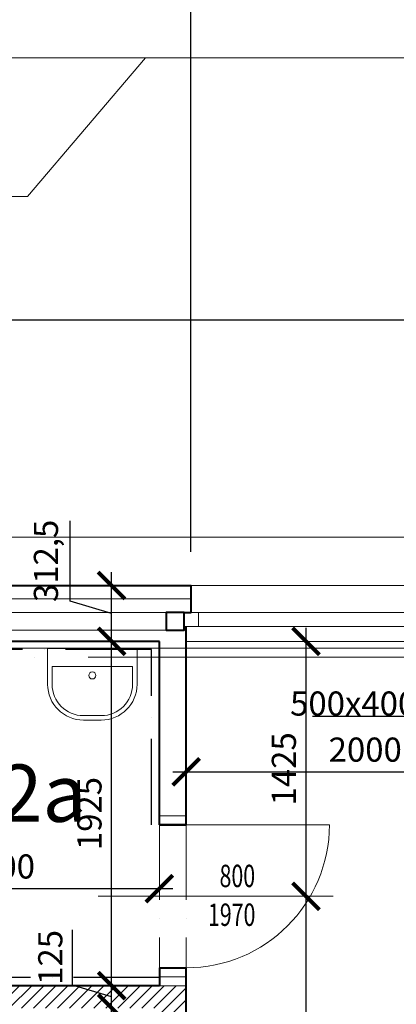
# Model space of a CAD drawing. Units: metres. Extents: x 150 to 953480, y -1234273 to 196256.
# Drawn here: x 710592 to 712696, y -1045009 to -1039504 of the extents above; entities that cross this region are included whole.
import ezdxf
from ezdxf.enums import TextEntityAlignment as Align

# ---------------------------------------------------------------- set-up
doc = ezdxf.new("R2010")
doc.units = ezdxf.units.M
doc.header["$LTSCALE"] = 50
doc.header["$PDMODE"] = 3
doc.linetypes.add('ACAD_ISO04W100', pattern=[30, 24, -3, 0, -3])
doc.linetypes.add('ACAD_ISO10W100', pattern=[18, 12, -3, 0, -3])
for name, color, linetype, lineweight, true_color in [('Beton prefa - tenka', 7, 'Continuous', 15, 0x0f6cc2), ('OK - rezy', 7, 'Continuous', 40, 0x007a39), ('OK - tenka', 7, 'Continuous', 15, 0x007a39), ('Panely pozarni - obrys', 7, 'Continuous', 40, 0xe60000), ('Panely pozarni - tenka', 7, 'Continuous', 15, 0xe60000), ('Panely PUR - obrys', 7, 'Continuous', 40, 0x679b0d), ('Sadrokarton - obrys', 7, 'Continuous', 40, 0xa716a7), ('Sadrokarton - tenka', 7, 'Continuous', 15, 0xa716a7), ('Srafy', 7, 'Continuous', 9, 0x595959), ('Srafy - tepelna izolace (cara)', 7, 'IZOLACE', 9, 0x595959), ('Zarizovaci_predmety', 7, 'Continuous', 15, 0x2887e6)]:
    doc.layers.add(name, color=color, linetype=linetype, lineweight=lineweight, true_color=true_color)
for name, color, linetype, lineweight in [('Dvere a vrata', 23, 'Continuous', 15), ('Dvere a vrata - osa', 7, 'Continuous', 9), ('Dvere a vrata - osteni nad', 7, 'ACAD_ISO10W100', 15), ('Dvere_pipis', 7, 'Continuous', 15), ('Koty 075 interier', 7, 'Continuous', 9), ('Koty 150', 7, 'Continuous', 9), ('Modulova sit - primky', 252, 'ACAD_ISO04W100', 9), ('OBKLAD', 6, 'ACAD_ISO10W100', 30), ('Okna a proskleni', 5, 'Continuous', 15)]:
    doc.layers.add(name, color=color, linetype=linetype, lineweight=lineweight)
doc.layers.add('mistnosti', color=7, linetype='Continuous')
doc.styles.add('Arial Narrow', font='ARIALN.TTF')
doc.styles.add('SIMPLEX7', font='simplex.shx', dxfattribs={"width": 0.7})
doc.styles.get("Standard").update_dxf_attribs({"font": 'ARIALN.TTF'})
doc.linetypes.add('IZOLACE', pattern='A,0.00254,-2.54,[134,ltypeshp.shx,S=2.54,R=0,X=-2.54,Y=0],-5.08,[134,ltypeshp.shx,S=2.54,R=180,X=2.54,Y=0],-2.54', length=10.16254)
doc.dimstyles.new('075 (mm)', dxfattribs={"dimscale": 75, "dimtxt": 1.8, "dimasz": 2, "dimexe": 1.25, "dimexo": 2.5, "dimgap": 0.5, "dimtad": 1, "dimtxsty": 'Arial Narrow', "dimblk": 'ARCHTICK', "dimcen": 2.5, "dimdle": 1, "dimadec": 0, "dimazin": 0, "dimtfac": 1, "dimtmove": 1, "dimatfit": 3, "dimfxl": 0, "dimarcsym": 0})

# ---------------------------------------------------------------- blocks, each defined once
blk = doc.blocks.new('_ArchTick')
at = {"color": 0, "linetype": 'ByBlock', "const_width": 0.15}
blk.add_lwpolyline([(-0.5, -0.5), (0.5, 0.5)], dxfattribs=at)
blk = doc.blocks.new('*D2043')
at = {"layer": 'Defpoints', "color": 0, "lineweight": -3}
for p in [(724972.6, -1037697.8), (724972.6, -1042667.8), (682922.6, -1042697.8)]:
    blk.add_point(p, dxfattribs=at)
at = {"layer": 'Koty 150', "color": 0, "linetype": 'ByBlock', "lineweight": -2}
for p, q in [((682922.6, -1042510.3), (682922.6, -1037604)), ((724972.6, -1042480.3), (724972.6, -1037604)), ((682847.6, -1037697.8), (725047.6, -1037697.8))]:
    blk.add_line(p, q, dxfattribs=at)
at = {"layer": 'Koty 150', "color": 0, "lineweight": -2, "xscale": 150, "yscale": 150, "zscale": 150, "rotation": 180}
blk.add_blockref('_ArchTick', (682922.6, -1037697.8), dxfattribs=at)
at = {"layer": 'Koty 150', "color": 0, "lineweight": -2, "xscale": 150, "yscale": 150, "zscale": 150}
blk.add_blockref('_ArchTick', (724972.6, -1037697.8), dxfattribs=at)
at = {"layer": 'Koty 150', "color": 0, "insert": (703947.6, -1037591.3), "char_height": 135, "attachment_point": 5, "style": 'Arial Narrow', "bg_fill": 3, "box_fill_scale": 1.1, "bg_fill_color": 256, "bg_fill_true_color": 13158600, "bg_fill_transparency": 767688}
blk.add_mtext('42050', dxfattribs=at)
blk = doc.blocks.new('*D2052')
at = {"layer": 'Defpoints', "color": 0, "lineweight": -3}
for p in [(711547.6, -1038497.8), (706822.6, -1042667.8), (711547.6, -1042667.8)]:
    blk.add_point(p, dxfattribs=at)
at = {"layer": 'Koty 150', "color": 0, "linetype": 'ByBlock', "lineweight": -2}
for p, q in [((706822.6, -1042480.3), (706822.6, -1038404)), ((711547.6, -1042480.3), (711547.6, -1038404)), ((706747.6, -1038497.8), (711622.6, -1038497.8))]:
    blk.add_line(p, q, dxfattribs=at)
at = {"layer": 'Koty 150', "color": 0, "lineweight": -2, "xscale": 150, "yscale": 150, "zscale": 150, "rotation": 180}
blk.add_blockref('_ArchTick', (706822.6, -1038497.8), dxfattribs=at)
at = {"layer": 'Koty 150', "color": 0, "lineweight": -2, "xscale": 150, "yscale": 150, "zscale": 150}
blk.add_blockref('_ArchTick', (711547.6, -1038497.8), dxfattribs=at)
at = {"layer": 'Koty 150', "color": 0, "insert": (709185.1, -1038391.3), "char_height": 135, "attachment_point": 5, "style": 'Arial Narrow', "bg_fill": 3, "box_fill_scale": 1.1, "bg_fill_color": 256, "bg_fill_true_color": 13158600, "bg_fill_transparency": 3282}
blk.add_mtext('4725', dxfattribs=at)
blk = doc.blocks.new('*D2069')
at = {"layer": 'Defpoints', "color": 0, "lineweight": -3}
for p in [(713722.6, -1041182.1), (694822.6, -1042397.8), (713722.6, -1042397.8)]:
    blk.add_point(p, dxfattribs=at)
at = {"layer": 'Koty 150', "color": 0, "linetype": 'ByBlock', "lineweight": -2}
for p, q in [((694822.6, -1042210.3), (694822.6, -1041088.4)), ((713722.6, -1042210.3), (713722.6, -1041088.4)), ((694747.6, -1041182.1), (713797.6, -1041182.1))]:
    blk.add_line(p, q, dxfattribs=at)
at = {"layer": 'Koty 150', "color": 0, "lineweight": -2, "xscale": 150, "yscale": 150, "zscale": 150, "rotation": 180}
blk.add_blockref('_ArchTick', (694822.6, -1041182.1), dxfattribs=at)
at = {"layer": 'Koty 150', "color": 0, "lineweight": -2, "xscale": 150, "yscale": 150, "zscale": 150}
blk.add_blockref('_ArchTick', (713722.6, -1041182.1), dxfattribs=at)
at = {"layer": 'Koty 150', "color": 0, "insert": (704272.6, -1041075.7), "char_height": 135, "attachment_point": 5, "style": 'Arial Narrow', "bg_fill": 3, "box_fill_scale": 1.1, "bg_fill_color": 256, "bg_fill_true_color": 13158600, "bg_fill_transparency": 7237}
blk.add_mtext('18900', dxfattribs=at)
blk = doc.blocks.new('*D2070')
at = {"layer": 'Defpoints', "color": 0, "lineweight": -3}
for p in [(712822.6, -1038497.8), (711547.6, -1042667.8), (712822.6, -1042667.8)]:
    blk.add_point(p, dxfattribs=at)
at = {"layer": 'Koty 150', "color": 0, "linetype": 'ByBlock', "lineweight": -2}
for p, q in [((711547.6, -1042480.3), (711547.6, -1038404)), ((712822.6, -1042480.3), (712822.6, -1038404)), ((711472.6, -1038497.8), (712897.6, -1038497.8))]:
    blk.add_line(p, q, dxfattribs=at)
at = {"layer": 'Koty 150', "color": 0, "lineweight": -2, "xscale": 150, "yscale": 150, "zscale": 150, "rotation": 180}
blk.add_blockref('_ArchTick', (711547.6, -1038497.8), dxfattribs=at)
at = {"layer": 'Koty 150', "color": 0, "lineweight": -2, "xscale": 150, "yscale": 150, "zscale": 150}
blk.add_blockref('_ArchTick', (712822.6, -1038497.8), dxfattribs=at)
at = {"layer": 'Koty 150', "color": 0, "insert": (712185.1, -1038391.3), "char_height": 135, "attachment_point": 5, "style": 'Arial Narrow', "bg_fill": 3, "box_fill_scale": 1.1, "bg_fill_color": 256, "bg_fill_true_color": 13158600, "bg_fill_transparency": 7542}
blk.add_mtext('1275', dxfattribs=at)
blk = doc.blocks.new('*D2181')
at = {"layer": 'Defpoints', "color": 0, "lineweight": -3}
for p in [(711105.4, -1045030.3), (711372.6, -1045030.3), (711372.6, -1046730.3)]:
    blk.add_point(p, dxfattribs=at)
at = {"layer": 'Koty 075 interier', "color": 0, "linetype": 'ByBlock', "lineweight": -2}
blk.add_line((711105.4, -1046805.3), (711105.4, -1044955.3), dxfattribs=at)
at = {"layer": 'Koty 075 interier', "color": 0, "lineweight": -2, "xscale": 150, "yscale": 150, "zscale": 150}
for p, rotation in [((711105.4, -1045030.3), 90), ((711105.4, -1046730.3), 270)]:
    blk.add_blockref('_ArchTick', p, dxfattribs=dict(at, rotation=rotation))
at = {"layer": 'Koty 075 interier', "color": 0, "insert": (710998.9, -1045880.3), "char_height": 135, "attachment_point": 5, "rotation": 90, "style": 'Arial Narrow', "bg_fill": 3, "box_fill_scale": 1.1, "bg_fill_color": 256, "bg_fill_true_color": 13158600, "bg_fill_transparency": 3672480}
blk.add_mtext('1700', dxfattribs=at)
blk = doc.blocks.new('*D2182')
at = {"layer": 'Defpoints', "color": 0, "lineweight": -3}
for p in [(711105.4, -1044905.3), (711372.6, -1044905.3), (711372.6, -1045030.3)]:
    blk.add_point(p, dxfattribs=at)
at = {"layer": 'Koty 075 interier', "color": 0, "linetype": 'ByBlock', "lineweight": -2}
for p, q in [((710886.4, -1044902.1), (710886.4, -1044592.1)), ((711105.4, -1045105.3), (711105.4, -1044830.3)), ((711105.4, -1044967.8), (710886.4, -1044902.1))]:
    blk.add_line(p, q, dxfattribs=at)
at = {"layer": 'Koty 075 interier', "color": 0, "lineweight": -2, "xscale": 150, "yscale": 150, "zscale": 150}
for p, rotation in [((711105.4, -1044905.3), 90), ((711105.4, -1045030.3), 270)]:
    blk.add_blockref('_ArchTick', p, dxfattribs=dict(at, rotation=rotation))
at = {"layer": 'Koty 075 interier', "color": 0, "insert": (710780, -1044747.1), "char_height": 135, "attachment_point": 5, "rotation": 90, "style": 'Arial Narrow', "bg_fill": 3, "box_fill_scale": 1.1, "bg_fill_color": 256, "bg_fill_true_color": 13158600, "bg_fill_transparency": 3672480}
blk.add_mtext('125', dxfattribs=at)
blk = doc.blocks.new('*D2183')
at = {"layer": 'Defpoints', "color": 0, "lineweight": -3}
for p in [(711105.4, -1042980.3), (711372.6, -1042980.3), (711372.6, -1044905.3)]:
    blk.add_point(p, dxfattribs=at)
at = {"layer": 'Koty 075 interier', "color": 0, "linetype": 'ByBlock', "lineweight": -2}
blk.add_line((711105.4, -1044980.3), (711105.4, -1042905.3), dxfattribs=at)
at = {"layer": 'Koty 075 interier', "color": 0, "lineweight": -2, "xscale": 150, "yscale": 150, "zscale": 150}
for p, rotation in [((711105.4, -1042980.3), 90), ((711105.4, -1044905.3), 270)]:
    blk.add_blockref('_ArchTick', p, dxfattribs=dict(at, rotation=rotation))
at = {"layer": 'Koty 075 interier', "color": 0, "insert": (710998.9, -1043942.8), "char_height": 135, "attachment_point": 5, "rotation": 90, "style": 'Arial Narrow', "bg_fill": 3, "box_fill_scale": 1.1, "bg_fill_color": 256, "bg_fill_true_color": 13158600, "bg_fill_transparency": 3672480}
blk.add_mtext('1925', dxfattribs=at)
blk = doc.blocks.new('*D2184')
at = {"layer": 'Defpoints', "color": 0, "lineweight": -3}
for p in [(711105.4, -1042667.8), (711550.1, -1042667.8), (711372.6, -1042980.3)]:
    blk.add_point(p, dxfattribs=at)
at = {"layer": 'Koty 075 interier', "color": 0, "linetype": 'ByBlock', "lineweight": -2}
for p, q in [((710874.2, -1042754.7), (710874.2, -1042305.3)), ((711105.4, -1043055.3), (711105.4, -1042592.8)), ((711105.4, -1042824), (710874.2, -1042754.7))]:
    blk.add_line(p, q, dxfattribs=at)
at = {"layer": 'Koty 075 interier', "color": 0, "lineweight": -2, "xscale": 150, "yscale": 150, "zscale": 150}
for p, rotation in [((711105.4, -1042667.8), 90), ((711105.4, -1042980.3), 270)]:
    blk.add_blockref('_ArchTick', p, dxfattribs=dict(at, rotation=rotation))
at = {"layer": 'Koty 075 interier', "color": 0, "insert": (710755.6, -1042530), "char_height": 135, "attachment_point": 5, "rotation": 90, "style": 'Arial Narrow', "bg_fill": 3, "box_fill_scale": 1.1, "bg_fill_color": 256, "bg_fill_true_color": 13158600, "bg_fill_transparency": 3672480}
blk.add_mtext('312,5', dxfattribs=at)
blk = doc.blocks.new('*D2188')
at = {"layer": 'Defpoints', "color": 0, "lineweight": -3}
for p in [(711372.6, -1044362.6), (709572.6, -1044905.3), (711372.6, -1044905.3)]:
    blk.add_point(p, dxfattribs=at)
at = {"layer": 'Koty 075 interier', "color": 0, "linetype": 'ByBlock', "lineweight": -2}
blk.add_line((709497.6, -1044362.6), (711447.6, -1044362.6), dxfattribs=at)
at = {"layer": 'Koty 075 interier', "color": 0, "lineweight": -2, "xscale": 150, "yscale": 150, "zscale": 150, "rotation": 180}
blk.add_blockref('_ArchTick', (709572.6, -1044362.6), dxfattribs=at)
at = {"layer": 'Koty 075 interier', "color": 0, "lineweight": -2, "xscale": 150, "yscale": 150, "zscale": 150}
blk.add_blockref('_ArchTick', (711372.6, -1044362.6), dxfattribs=at)
at = {"layer": 'Koty 075 interier', "color": 0, "insert": (710472.6, -1044256.1), "char_height": 135, "attachment_point": 5, "style": 'Arial Narrow', "bg_fill": 3, "box_fill_scale": 1.1, "bg_fill_color": 256, "bg_fill_true_color": 13158600, "bg_fill_transparency": 3672480}
blk.add_mtext('1800', dxfattribs=at)
blk = doc.blocks.new('*D2209')
at = {"layer": 'Defpoints', "color": 0, "lineweight": -3}
for p in [(711522.6, -1042980.3), (713522.6, -1043317.8), (713522.6, -1043709.3)]:
    blk.add_point(p, dxfattribs=at)
at = {"layer": 'Koty 075 interier', "color": 0, "linetype": 'ByBlock', "lineweight": -2}
blk.add_line((711447.6, -1043709.3), (713597.6, -1043709.3), dxfattribs=at)
at = {"layer": 'Koty 075 interier', "color": 0, "lineweight": -2, "xscale": 150, "yscale": 150, "zscale": 150, "rotation": 180}
blk.add_blockref('_ArchTick', (711522.6, -1043709.3), dxfattribs=at)
at = {"layer": 'Koty 075 interier', "color": 0, "lineweight": -2, "xscale": 150, "yscale": 150, "zscale": 150}
blk.add_blockref('_ArchTick', (713522.6, -1043709.3), dxfattribs=at)
at = {"layer": 'Koty 075 interier', "color": 0, "insert": (712522.6, -1043602.8), "char_height": 135, "attachment_point": 5, "style": 'Arial Narrow', "bg_fill": 3, "box_fill_scale": 1.1, "bg_fill_color": 256, "bg_fill_true_color": 13158600, "bg_fill_transparency": 3356224}
blk.add_mtext('2000', dxfattribs=at)
blk = doc.blocks.new('*D2217')
at = {"layer": 'Defpoints', "color": 0, "lineweight": -3}
for p in [(711522.6, -1044405.3), (712191.9, -1044405.3), (711522.6, -1046130.3)]:
    blk.add_point(p, dxfattribs=at)
at = {"layer": 'Koty 075 interier', "color": 0, "linetype": 'ByBlock', "lineweight": -2}
blk.add_line((712191.9, -1046205.3), (712191.9, -1044330.3), dxfattribs=at)
at = {"layer": 'Koty 075 interier', "color": 0, "lineweight": -2, "xscale": 150, "yscale": 150, "zscale": 150}
for p, rotation in [((712191.9, -1044405.3), 90), ((712191.9, -1046130.3), 270)]:
    blk.add_blockref('_ArchTick', p, dxfattribs=dict(at, rotation=rotation))
at = {"layer": 'Koty 075 interier', "color": 0, "insert": (712085.4, -1045267.8), "char_height": 135, "attachment_point": 5, "rotation": 90, "style": 'Arial Narrow', "bg_fill": 3, "box_fill_scale": 1.1, "bg_fill_color": 256, "bg_fill_true_color": 13158600, "bg_fill_transparency": 3356224}
blk.add_mtext('1725', dxfattribs=at)
blk = doc.blocks.new('*D2218')
at = {"layer": 'Defpoints', "color": 0, "lineweight": -3}
for p in [(711522.6, -1042980.3), (712191.9, -1042980.3), (711522.6, -1044405.3)]:
    blk.add_point(p, dxfattribs=at)
at = {"layer": 'Koty 075 interier', "color": 0, "linetype": 'ByBlock', "lineweight": -2}
blk.add_line((712191.9, -1044480.3), (712191.9, -1042905.3), dxfattribs=at)
at = {"layer": 'Koty 075 interier', "color": 0, "lineweight": -2, "xscale": 150, "yscale": 150, "zscale": 150}
for p, rotation in [((712191.9, -1042980.3), 90), ((712191.9, -1044405.3), 270)]:
    blk.add_blockref('_ArchTick', p, dxfattribs=dict(at, rotation=rotation))
at = {"layer": 'Koty 075 interier', "color": 0, "insert": (712085.4, -1043692.8), "char_height": 135, "attachment_point": 5, "rotation": 90, "style": 'Arial Narrow', "bg_fill": 3, "box_fill_scale": 1.1, "bg_fill_color": 256, "bg_fill_true_color": 13158600, "bg_fill_transparency": 3674544}
blk.add_mtext('1425', dxfattribs=at)
blk = doc.blocks.new('*D2242')
at = {"layer": 'Defpoints', "color": 0, "lineweight": -3}
for p in [(749572.6, 131900), (683072.6, -1051067.8), (749572.6, -1052382)]:
    blk.add_point(p, dxfattribs=at)
at = {"layer": 'Koty 075 interier', "color": 0, "linetype": 'ByBlock', "lineweight": -2}
blk.add_line((682997.6, -1052382), (749647.6, -1052382), dxfattribs=at)
at = {"layer": 'Koty 075 interier', "color": 0, "lineweight": -2, "xscale": 150, "yscale": 150, "zscale": 150, "rotation": 180}
blk.add_blockref('_ArchTick', (683072.6, -1052382), dxfattribs=at)
at = {"layer": 'Koty 075 interier', "color": 0, "lineweight": -2, "xscale": 150, "yscale": 150, "zscale": 150}
blk.add_blockref('_ArchTick', (749572.6, -1052382), dxfattribs=at)
at = {"layer": 'Koty 075 interier', "color": 0, "insert": (716322.6, -1052275.5), "char_height": 135, "attachment_point": 5, "style": 'Arial Narrow', "bg_fill": 3, "box_fill_scale": 1.1, "bg_fill_color": 256, "bg_fill_true_color": 13158600, "bg_fill_transparency": 7176476}
blk.add_mtext('66500', dxfattribs=at)

msp = doc.modelspace()

# ---------------------------------------------------------------- hatches: boundary and pattern name
at = {"layer": 'Srafy'}
h = msp.add_hatch(dxfattribs=at)
h.set_pattern_fill('ANSI31', color=256, scale=15, style=0)
h.set_pattern_definition([(45, (683322.6, -1182967.773), (-33.67596, 33.67596), [])])
h.paths.add_polyline_path([(711372.6, -1050767.773), (711522.6, -1050767.773), (711522.6, -1050567.773), (711372.6, -1050567.773)])
h.paths.add_polyline_path([(716272.6, -1042817.773), (716422.6, -1042817.773), (716422.6, -1049567.773), (716272.6, -1049567.773)])
h.paths.add_polyline_path([(716272.6, -1050567.773), (716422.6, -1050567.773), (716422.6, -1050767.773), (716272.6, -1050767.773)])
h.paths.add_polyline_path([(711522.6, -1045680.273), (711522.6, -1044905.273), (709447.6, -1044905.273), (709447.6, -1046855.273), (711522.6, -1046855.273), (711522.6, -1046580.273), (711372.6, -1046580.273), (711372.6, -1046730.273), (709572.6, -1046730.273), (709572.6, -1045030.273), (711372.6, -1045030.273), (711372.6, -1045680.273)])
h.paths.add_polyline_path([(711372.6, -1049567.773), (711522.6, -1049567.773), (711522.6, -1048505.273), (707522.6, -1048505.273), (707522.6, -1043317.773), (707372.6, -1043317.773), (707372.6, -1048655.273), (711372.6, -1048655.273)])

# ---------------------------------------------------------------- linework, layer by layer
at = {"layer": 'Dvere a vrata'}
for p, q in [((711372.6, -1043955.273), (711522.6, -1043955.273)), ((711372.6, -1044855.273), (711522.6, -1044855.273))]:
    msp.add_line(p, q, dxfattribs=at)
at = {"layer": 'Dvere a vrata', "ltscale": 2}
msp.add_line((711522.6, -1044005.273), (712322.6, -1044005.273), dxfattribs=at)
msp.add_arc((711522.6, -1044005.273), 800, 270, 0, dxfattribs=at)
at = {"layer": 'Dvere a vrata - osa', "ltscale": 0.5}
msp.add_line((712343.743, -1044405.273), (711029.836, -1044405.273), dxfattribs=at)
at = {"layer": 'Dvere a vrata - osteni nad', "ltscale": 0.7}
for p, q in [((711372.6, -1044005.273), (711372.6, -1044805.273)), ((711522.6, -1044005.273), (711522.6, -1044805.273))]:
    msp.add_line(p, q, dxfattribs=at)
at = {"layer": 'Modulova sit - primky', "ltscale": 2}
msp.add_line((677972.6, -1043067.773), (754722.6, -1043067.773), dxfattribs=at)
at = {"layer": 'OBKLAD', "ltscale": 0.8}
for p, q in [((711327.6, -1043025.273), (709572.6, -1043025.273)), ((711327.6, -1044005.273), (711327.6, -1043025.273)), ((711372.6, -1044860.273), (709572.6, -1044860.273))]:
    msp.add_line(p, q, dxfattribs=at)
at = {"layer": 'OK - rezy'}
msp.add_lwpolyline([(711510.1, -1042817.773), (711410.1, -1042817.773), (711410.1, -1042917.773), (711510.1, -1042917.773)], close=True, dxfattribs=at)
at = {"layer": 'OK - tenka'}
msp.add_line((707522.6, -1042917.773), (711522.6, -1042917.773), dxfattribs=at)
at = {"layer": 'Okna a proskleni'}
for p, q in [((694822.6, -1039717.773), (713722.6, -1039717.773)), ((694822.6, -1042397.773), (713722.6, -1042397.773)), ((711510.1, -1042817.773), (712862.6, -1042817.773)), ((711590.1, -1042817.773), (711590.1, -1042897.773)), ((711510.1, -1042897.773), (712862.6, -1042897.773))]:
    msp.add_line(p, q, dxfattribs=at)
at = {"layer": 'Panely pozarni - obrys'}
for p in [(709822.6, -1042667.773), (711550.1, -1042817.773)]:
    msp.add_line(p, (711550.1, -1042667.773), dxfattribs=at)
at = {"layer": 'Panely pozarni - tenka'}
msp.add_line((709822.6, -1042817.773), (711510.1, -1042817.773), dxfattribs=at)
at = {"layer": 'Panely PUR - obrys'}
msp.add_line((711510.1, -1042817.773), (711550.1, -1042817.773), dxfattribs=at)
at = {"layer": 'Sadrokarton - obrys'}
for p, q in [((711522.6, -1044005.273), (711522.6, -1042897.773)), ((711372.6, -1042980.273), (709572.6, -1042980.273)), ((711372.6, -1044005.273), (711372.6, -1042980.273)), ((711372.6, -1044005.273), (711522.6, -1044005.273)), ((711522.6, -1044005.273), (711372.6, -1044005.273)), ((711372.6, -1044805.273), (711372.6, -1044905.273)), ((711372.6, -1044805.273), (711522.6, -1044805.273)), ((711522.6, -1045730.273), (711522.6, -1044805.273)), ((711372.6, -1044905.273), (709572.6, -1044905.273))]:
    msp.add_line(p, q, dxfattribs=at)
at = {"layer": 'Sadrokarton - tenka'}
msp.add_line((712850.1, -1042980.273), (711522.6, -1042980.273), dxfattribs=at)
at = {"layer": 'Srafy - tepelna izolace (cara)', "ltscale": 0.15}
msp.add_line((709822.6, -1042742.773), (711550.1, -1042742.773), dxfattribs=at)
at = {"layer": 'Zarizovaci_predmety'}
for p, q in [((710747.6, -1043020.323), (710747.6, -1043220.323)), ((710747.6, -1043020.323), (711247.6, -1043020.323)), ((711247.6, -1043020.323), (711247.6, -1043220.323)), ((710772.6, -1043120.323), (711222.6, -1043120.323)), ((710772.6, -1043120.323), (710772.6, -1043220.323)), ((711222.6, -1043120.323), (711222.6, -1043220.323)), ((710947.6, -1043395.323), (711047.6, -1043395.323)), ((710947.6, -1043420.323), (711047.6, -1043420.323))]:
    msp.add_line(p, q, dxfattribs=at)
msp.add_circle((710997.6, -1043170.323), 20, dxfattribs=at)
for centre, radius, start, end in [((710947.6, -1043220.323), 200, 180, 270), ((710947.6, -1043220.323), 175, 180, 270), ((711047.6, -1043220.323), 175, 270, 0), ((711047.6, -1043220.323), 200, 270, 0)]:
    msp.add_arc(centre, radius, start, end, dxfattribs=at)

# ---------------------------------------------------------------- texts
at = {"layer": 'Dvere_pipis', "style": 'SIMPLEX7', "width": 0.7}
for s, p in [('800', (711708.487, -1044354.022)), ('1970', (711643.771, -1044570.794))]:
    msp.add_text(s, height=125, dxfattribs=at).set_placement(p)
at = {"layer": 'mistnosti'}
msp.add_text('2.32a', height=320, dxfattribs=at).set_placement((710417.829, -1043988.86), align=Align.CENTER)

# ---------------------------------------------------------------- next in the draw order: dimensions: what is measured, and where the dimension line sits
at = {"layer": 'Koty 075 interier', "color": 1}
for base, p1, p2, picture, middle in [((712191.875, -1044405.273), (711522.6, -1046130.273), (711522.6, -1044405.273), '*D2217', (712085.448, -1045267.773)), ((711105.352, -1045030.273), (711372.6, -1046730.273), (711372.6, -1045030.273), '*D2181', (710998.924, -1045880.273))]:
    dim = msp.add_linear_dim(base=base, p1=p1, p2=p2, angle=90, dimstyle='075 (mm)', override={"dimse1": 1, "dimse2": 1}, dxfattribs=at)
    dim.commit()
    dim.dimension.update_dxf_attribs({"geometry": picture, "text_midpoint": middle})
at = {"layer": 'Koty 150'}
dim = msp.add_linear_dim(base=(724972.6, -1037697.773), p1=(682922.6, -1042697.773), p2=(724972.6, -1042667.773), dimstyle='075 (mm)', dxfattribs=at)
dim.commit()
dim.dimension.update_dxf_attribs({"geometry": '*D2043', "text_midpoint": (703947.6, -1037591.345)})

# ---------------------------------------------------------------- next in the draw order: dimensions: what is measured, and where the dimension line sits
at = {"layer": 'Koty 075 interier', "color": 1}
dim = msp.add_linear_dim(base=(711105.352, -1044905.273), p1=(711372.6, -1045030.273), p2=(711372.6, -1044905.273), angle=90, dimstyle='075 (mm)', override={"dimse1": 1, "dimse2": 1}, dxfattribs=at)
dim.commit()
dim.dimension.update_dxf_attribs({"geometry": '*D2182', "text_midpoint": (710779.997, -1044864.594)})
at = {"layer": 'Koty 150'}
dim = msp.add_linear_dim(base=(711547.6, -1038497.773), p1=(706822.6, -1042667.773), p2=(711547.6, -1042667.773), dimstyle='075 (mm)', dxfattribs=at)
dim.commit()
dim.dimension.update_dxf_attribs({"geometry": '*D2052', "text_midpoint": (709185.1, -1038391.345)})

# ---------------------------------------------------------------- next in the draw order: dimensions: what is measured, and where the dimension line sits
at = {"layer": 'Koty 075 interier', "color": 1}
dim = msp.add_linear_dim(base=(711105.352, -1042980.273), p1=(711372.6, -1044905.273), p2=(711372.6, -1042980.273), angle=90, dimstyle='075 (mm)', override={"dimse1": 1, "dimse2": 1}, dxfattribs=at)
dim.commit()
dim.dimension.update_dxf_attribs({"geometry": '*D2183', "text_midpoint": (710998.924, -1043942.773)})
at = {"layer": 'Koty 150'}
dim = msp.add_linear_dim(base=(713722.6, -1041182.125), p1=(694822.6, -1042397.773), p2=(713722.6, -1042397.773), dimstyle='075 (mm)', dxfattribs=at)
dim.commit()
dim.dimension.update_dxf_attribs({"geometry": '*D2069', "text_midpoint": (704272.6, -1041075.698)})

# ---------------------------------------------------------------- next in the draw order: dimensions: what is measured, and where the dimension line sits
at = {"layer": 'Koty 075 interier', "color": 1}
dim = msp.add_linear_dim(base=(711372.6, -1044362.569), p1=(709572.6, -1044905.273), p2=(711372.6, -1044905.273), dimstyle='075 (mm)', override={"dimse1": 1, "dimse2": 1}, dxfattribs=at)
dim.commit()
dim.dimension.update_dxf_attribs({"geometry": '*D2188', "text_midpoint": (710472.6, -1044256.142)})
at = {"layer": 'Koty 150'}
dim = msp.add_linear_dim(base=(712822.6, -1038497.773), p1=(711547.6, -1042667.773), p2=(712822.6, -1042667.773), dimstyle='075 (mm)', dxfattribs=at)
dim.commit()
dim.dimension.update_dxf_attribs({"geometry": '*D2070', "text_midpoint": (712185.1, -1038497.773), "dimtype": 160})

# ---------------------------------------------------------------- next in the draw order: dimensions: what is measured, and where the dimension line sits
at = {"layer": 'Koty 075 interier', "color": 1}
dim = msp.add_linear_dim(base=(711105.352, -1042667.773), p1=(711372.6, -1042980.273), p2=(711550.1, -1042667.773), angle=90, dimstyle='075 (mm)', override={"dimse1": 1, "dimse2": 1}, dxfattribs=at)
dim.commit()
dim.dimension.update_dxf_attribs({"geometry": '*D2184', "text_midpoint": (710755.594, -1042717.184)})

# ---------------------------------------------------------------- next in the draw order: dimensions: what is measured, and where the dimension line sits
dim = msp.add_linear_dim(base=(713522.6, -1043709.269), p1=(711522.6, -1042980.273), p2=(713522.6, -1043317.773), dimstyle='075 (mm)', override={"dimse1": 1, "dimse2": 1}, dxfattribs=at)
dim.commit()
dim.dimension.update_dxf_attribs({"geometry": '*D2209', "text_midpoint": (712522.6, -1043602.842)})

# ---------------------------------------------------------------- next in the draw order: dimensions: what is measured, and where the dimension line sits
dim = msp.add_linear_dim(base=(712191.875, -1042980.273), p1=(711522.6, -1044405.273), p2=(711522.6, -1042980.273), angle=90, dimstyle='075 (mm)', override={"dimse1": 1, "dimse2": 1}, dxfattribs=at)
dim.commit()
dim.dimension.update_dxf_attribs({"geometry": '*D2218', "text_midpoint": (712085.448, -1043692.773)})

# ---------------------------------------------------------------- next in the draw order: dimensions: what is measured, and where the dimension line sits
dim = msp.add_linear_dim(base=(749572.6, -1052381.954), p1=(683072.6, -1051067.773), p2=(749572.6, 131900), dimstyle='075 (mm)', override={"dimse1": 1, "dimse2": 1}, dxfattribs=at)
dim.commit()
dim.dimension.update_dxf_attribs({"geometry": '*D2242', "text_midpoint": (716322.6, -1052275.527)})

# ---------------------------------------------------------------- next in the draw order: linework, layer by layer
at = {"layer": 'Beton prefa - tenka'}
for p, q in [((683322.6, -1042817.773), (749322.6, -1042817.773)), ((683322.6, -1043017.773), (749322.6, -1043017.773))]:
    msp.add_line(p, q, dxfattribs=at)
at = {"layer": 'Koty 075 interier', "color": 1, "linetype": 'ByBlock', "lineweight": -2}
msp.add_lwpolyline([(712228.289, -1043398.034), (712807.887, -1043398.034)], dxfattribs=at)
at = {"layer": 'Koty 150', "linetype": 'ByBlock'}
msp.add_line((710635.582, -1040493.819), (710515.582, -1040493.819), dxfattribs=at)
msp.add_lwpolyline([(711294.777, -1039717.773), (710635.582, -1040493.819)], dxfattribs=at)
at = {"layer": 'Panely pozarni - tenka'}
msp.add_line((712822.6, -1042667.773), (711550.1, -1042667.773), dxfattribs=at)
at = {"layer": 'Sadrokarton - tenka'}
msp.add_line((711372.6, -1044905.273), (711522.6, -1044905.273), dxfattribs=at)

# ---------------------------------------------------------------- next in the draw order: texts
at = {"layer": 'Koty 075 interier', "color": 1, "insert": (712807.887, -1043260.179), "char_height": 135, "attachment_point": 3, "style": 'Arial Narrow'}
msp.add_mtext('500x400', dxfattribs=at)

doc.saveas('drawing.dxf')
